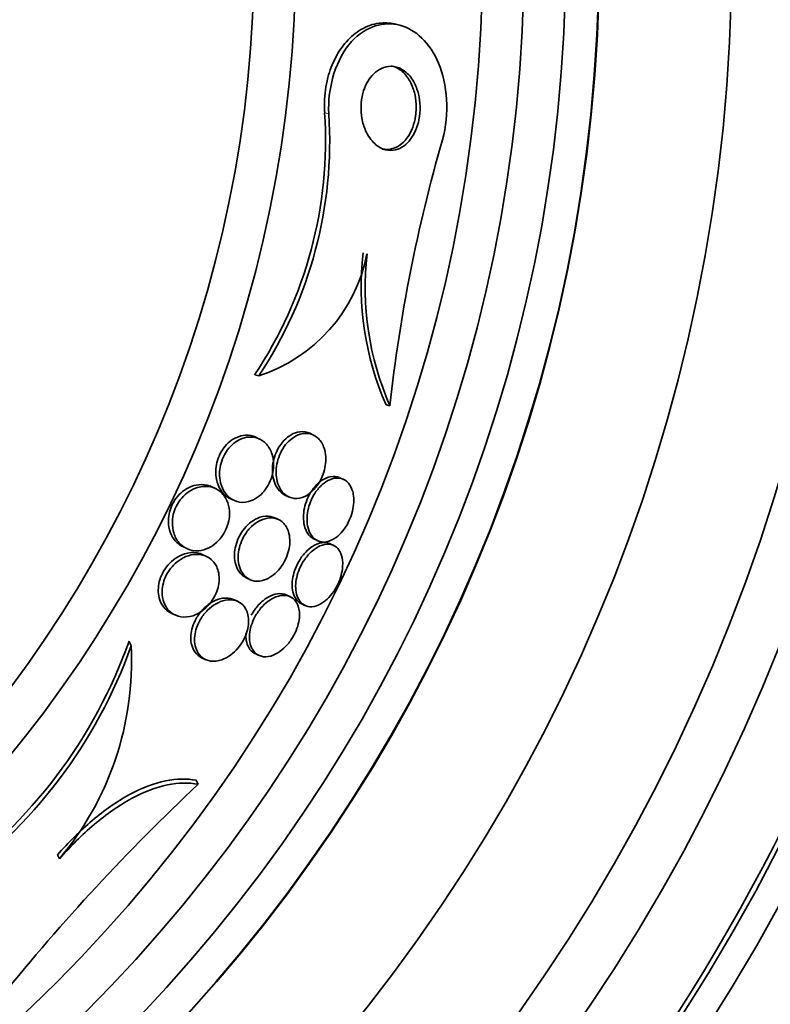
# Model space of a CAD drawing. Units: millimetres. Extents: x -218 to 1083, y 29 to 1164.
# Drawn here: x 462 to 472, y 663 to 675 of the extents above; entities that cross this region are included whole.
import ezdxf

# ---------------------------------------------------------------- set-up
doc = ezdxf.new("R2010")
doc.units = ezdxf.units.MM
doc.layers.add('DV1_Défaut', color=7, linetype='Continuous')
doc.layers.add('Défaut', color=7, linetype='Continuous')

# ---------------------------------------------------------------- blocks, each defined once
blk = doc.blocks.new('SE')
at = {"layer": 'DV1_Défaut', "color": 7, "lineweight": 35}
for p, q in [((467.025, 674.888), (466.978, 674.899)), ((465.345, 670.663), (465.295, 670.674)), ((466.922, 670.303), (466.877, 670.314)), ((466.003, 669.951), (465.959, 669.972)), ((465.355, 669.902), (465.31, 669.924)), ((466.365, 669.416), (466.322, 669.437)), ((464.824, 669.305), (464.756, 669.338)), ((464.997, 669.187), (465.043, 669.165)), ((465.659, 669.228), (465.703, 669.207)), ((465.582, 668.932), (465.538, 668.953)), ((466.008, 668.7), (466.051, 668.679)), ((464.43, 668.607), (464.477, 668.584)), ((466.246, 668.62), (466.204, 668.64)), ((464.717, 668.489), (464.672, 668.51)), ((465.191, 668.233), (465.235, 668.212)), ((465.095, 667.946), (465.051, 667.967)), ((465.724, 668.003), (465.682, 668.024)), ((465.857, 667.919), (465.899, 667.899)), ((464.289, 667.807), (464.335, 667.785)), ((463.808, 667.415), (463.782, 667.47)), ((464.656, 667.27), (464.7, 667.248)), ((465.302, 667.319), (465.344, 667.298)), ((464.613, 665.746), (464.59, 665.794)), ((462.944, 664.848), (462.921, 664.896))]:
    blk.add_line(p, q, dxfattribs=at)
at = {"layer": 'DV1_Défaut', "color": 7, "lineweight": 18}
blk.add_line((466.187, 673.817), (466.138, 673.828), dxfattribs=at)
at = {"layer": 'DV1_Défaut', "color": 7, "lineweight": 35}
for radius in [26.834, 26.588, 26.535, 26.346, 25.906, 23.976, 23.645, 23.585, 22.655, 22, 20.5, 18.906, 18.9, 18.5, 18, 17.5, 15.25, 14.75]:
    blk.add_circle((450.539, 675.74), radius, dxfattribs=at)
for centre, radius, start, end in [((450.539, 675.74), 30, 300.2208, 239.7792), ((461.055, 673.497), 5.093, 326.3466, 3.7309), ((461.089, 673.489), 5.109, 326.4127, 3.6788), ((485.999, 668.195), 19.193, 163.9374, 173.6922), ((464.755, 672.498), 1.927, 287.8225, 349.0624), ((470.116, 671.739), 3.539, 173.4531, 203.7476), ((470.169, 671.726), 3.544, 173.4263, 203.6639), ((450.539, 675.74), 25.851, 311.6486, 342.9228), ((458.101, 669.479), 6.026, 305.3481, 340.5235), ((458.121, 669.442), 6.038, 305.3041, 340.378), ((460.108, 667.232), 3.705, 319.946, 2.8272), ((482.112, 647.166), 25.523, 133.2846, 141.1031)]:
    blk.add_arc(centre, radius, start, end, dxfattribs=at)
for points, knots in [([(466.138, 673.828), (466.135, 673.869), (466.134, 673.912), (466.135, 673.954), (466.138, 674.054), (466.152, 674.157), (466.177, 674.253), (466.199, 674.339), (466.231, 674.421), (466.268, 674.493), (466.306, 674.566), (466.351, 674.631), (466.399, 674.685), (466.453, 674.746), (466.513, 674.795), (466.573, 674.831), (466.645, 674.874), (466.721, 674.899), (466.795, 674.908), (466.856, 674.916), (466.918, 674.913), (466.978, 674.899)], [0, 0, 0, 0, 0.064598, 0.064598, 0.064598, 0.2188307, 0.2188307, 0.2188307, 0.356722, 0.356722, 0.356722, 0.4958404, 0.4958404, 0.4958404, 0.6533335, 0.6533335, 0.6533335, 0.8420091, 0.8420091, 0.8420091, 1, 1, 1, 1]), ([(466.187, 673.817), (466.167, 674.14), (466.283, 674.495), (466.637, 674.878), (466.854, 674.934), (467.232, 674.834), (467.404, 674.676), (467.615, 674.178), (467.645, 673.817), (467.555, 673.505)], [0, 0, 0, 0, 0.25, 0.25, 0.5, 0.5, 0.75, 0.75, 1, 1, 1, 1]), ([(467.21, 674.203), (467.233, 674.161), (467.253, 674.111), (467.267, 674.056), (467.278, 674.01), (467.285, 673.959), (467.287, 673.907), (467.288, 673.854), (467.283, 673.799), (467.273, 673.747), (467.264, 673.701), (467.25, 673.656), (467.232, 673.616), (467.215, 673.577), (467.195, 673.542), (467.172, 673.512), (467.148, 673.479), (467.121, 673.452), (467.093, 673.432), (467.06, 673.408), (467.025, 673.392), (466.991, 673.384), (466.95, 673.374), (466.909, 673.375), (466.869, 673.386), (466.823, 673.398), (466.779, 673.423), (466.74, 673.459), (466.698, 673.498), (466.66, 673.551), (466.631, 673.614), (466.611, 673.659), (466.595, 673.71), (466.586, 673.765), (466.578, 673.811), (466.574, 673.861), (466.576, 673.911), (466.577, 673.961), (466.585, 674.013), (466.597, 674.061), (466.609, 674.104), (466.624, 674.145), (466.643, 674.182), (466.662, 674.218), (466.685, 674.251), (466.709, 674.278), (466.736, 674.309), (466.765, 674.333), (466.796, 674.351), (466.831, 674.372), (466.869, 674.384), (466.905, 674.388), (466.949, 674.393), (466.993, 674.387), (467.033, 674.37), (467.08, 674.351), (467.123, 674.318), (467.161, 674.274), (467.179, 674.253), (467.195, 674.229), (467.21, 674.203)], [0, 0, 0, 0, 0.053942, 0.053942, 0.053942, 0.099444, 0.099444, 0.099444, 0.145317, 0.145317, 0.145317, 0.185689, 0.185689, 0.185689, 0.224979, 0.224979, 0.224979, 0.267866, 0.267866, 0.267866, 0.317883, 0.317883, 0.317883, 0.377532, 0.377532, 0.377532, 0.446742, 0.446742, 0.446742, 0.520091, 0.520091, 0.520091, 0.57117, 0.57117, 0.57117, 0.614059, 0.614059, 0.614059, 0.657239, 0.657239, 0.657239, 0.696114, 0.696114, 0.696114, 0.735396, 0.735396, 0.735396, 0.779663, 0.779663, 0.779663, 0.832366, 0.832366, 0.832366, 0.895445, 0.895445, 0.895445, 0.967035, 0.967035, 0.967035, 1, 1, 1, 1]), ([(466.943, 674.394), (466.947, 674.393), (466.95, 674.393), (466.954, 674.392), (467.001, 674.379), (467.045, 674.353), (467.085, 674.315), (467.103, 674.298), (467.12, 674.278), (467.136, 674.256)], [0, 0, 0, 0, 0.0493772, 0.0493772, 0.0493772, 0.7046671, 0.7046671, 0.7046671, 1, 1, 1, 1]), ([(467.136, 674.256), (467.164, 674.216), (467.189, 674.167), (467.207, 674.111), (467.222, 674.065), (467.233, 674.014), (467.237, 673.961), (467.242, 673.907), (467.24, 673.849), (467.232, 673.794), (467.225, 673.746), (467.213, 673.698), (467.197, 673.655), (467.182, 673.615), (467.163, 673.577), (467.141, 673.545), (467.119, 673.511), (467.093, 673.482), (467.066, 673.459), (467.036, 673.433), (467.003, 673.414), (466.97, 673.403), (466.931, 673.389), (466.891, 673.385), (466.852, 673.39), (466.845, 673.391), (466.838, 673.393), (466.83, 673.394)], [0, 0, 0, 0, 0.147774, 0.147774, 0.147774, 0.269588, 0.269588, 0.269588, 0.392585, 0.392585, 0.392585, 0.498409, 0.498409, 0.498409, 0.597925, 0.597925, 0.597925, 0.704154, 0.704154, 0.704154, 0.826688, 0.826688, 0.826688, 0.972748, 0.972748, 0.972748, 1, 1, 1, 1]), ([(465.959, 669.972), (465.95, 669.976), (465.942, 669.979), (465.933, 669.982), (465.896, 669.994), (465.853, 669.996), (465.809, 669.985), (465.777, 669.977), (465.743, 669.961), (465.71, 669.939), (465.683, 669.92), (465.655, 669.895), (465.631, 669.866), (465.606, 669.836), (465.583, 669.801), (465.565, 669.764), (465.548, 669.73), (465.535, 669.695), (465.526, 669.659), (465.517, 669.624), (465.511, 669.589), (465.509, 669.555), (465.507, 669.518), (465.509, 669.482), (465.515, 669.45), (465.521, 669.412), (465.532, 669.377), (465.547, 669.347), (465.564, 669.311), (465.587, 669.281), (465.613, 669.259), (465.627, 669.246), (465.643, 669.236), (465.659, 669.228)], [0, 0, 0, 0, 0.033014, 0.033014, 0.033014, 0.178889, 0.178889, 0.178889, 0.286353, 0.286353, 0.286353, 0.37549, 0.37549, 0.37549, 0.465341, 0.465341, 0.465341, 0.544717, 0.544717, 0.544717, 0.622819, 0.622819, 0.622819, 0.709243, 0.709243, 0.709243, 0.81114, 0.81114, 0.81114, 0.93308, 0.93308, 0.93308, 1, 1, 1, 1]), ([(466.131, 669.791), (466.116, 669.839), (466.091, 669.879), (466.062, 669.908), (466.035, 669.935), (466.003, 669.954), (465.967, 669.964), (465.929, 669.974), (465.886, 669.974), (465.842, 669.96), (465.81, 669.951), (465.777, 669.934), (465.745, 669.91), (465.718, 669.89), (465.692, 669.865), (465.668, 669.835), (465.644, 669.805), (465.622, 669.77), (465.605, 669.732), (465.589, 669.699), (465.577, 669.663), (465.568, 669.628), (465.56, 669.593), (465.555, 669.558), (465.554, 669.524), (465.552, 669.487), (465.555, 669.451), (465.561, 669.419), (465.568, 669.38), (465.58, 669.346), (465.596, 669.316), (465.614, 669.281), (465.638, 669.252), (465.665, 669.231), (465.696, 669.207), (465.733, 669.192), (465.772, 669.188), (465.811, 669.184), (465.855, 669.191), (465.899, 669.212), (465.928, 669.226), (465.959, 669.247), (465.987, 669.273), (466.016, 669.3), (466.043, 669.334), (466.067, 669.371), (466.087, 669.404), (466.105, 669.441), (466.118, 669.478), (466.13, 669.512), (466.139, 669.548), (466.144, 669.582), (466.15, 669.619), (466.151, 669.655), (466.15, 669.688), (466.147, 669.725), (466.141, 669.76), (466.131, 669.791)], [0, 0, 0, 0, 0.073133, 0.073133, 0.073133, 0.140237, 0.140237, 0.140237, 0.213201, 0.213201, 0.213201, 0.265714, 0.265714, 0.265714, 0.309618, 0.309618, 0.309618, 0.353841, 0.353841, 0.353841, 0.393323, 0.393323, 0.393323, 0.432682, 0.432682, 0.432682, 0.47656, 0.47656, 0.47656, 0.528432, 0.528432, 0.528432, 0.590383, 0.590383, 0.590383, 0.661048, 0.661048, 0.661048, 0.733191, 0.733191, 0.733191, 0.781746, 0.781746, 0.781746, 0.830784, 0.830784, 0.830784, 0.87298, 0.87298, 0.87298, 0.912089, 0.912089, 0.912089, 0.953332, 0.953332, 0.953332, 1, 1, 1, 1]), ([(465.016, 669.887), (464.989, 669.869), (464.963, 669.845), (464.94, 669.817), (464.916, 669.789), (464.894, 669.756), (464.877, 669.721), (464.861, 669.689), (464.849, 669.654), (464.84, 669.62), (464.832, 669.586), (464.827, 669.552), (464.826, 669.52), (464.825, 669.484), (464.828, 669.449), (464.834, 669.417), (464.844, 669.37), (464.861, 669.328), (464.882, 669.293), (464.904, 669.257), (464.932, 669.228), (464.963, 669.207), (464.974, 669.199), (464.985, 669.193), (464.997, 669.187)], [0, 0, 0, 0, 0.118273, 0.118273, 0.118273, 0.237477, 0.237477, 0.237477, 0.34661, 0.34661, 0.34661, 0.453914, 0.453914, 0.453914, 0.574171, 0.574171, 0.574171, 0.753487, 0.753487, 0.753487, 0.935117, 0.935117, 0.935117, 1, 1, 1, 1]), ([(465.505, 669.716), (465.49, 669.766), (465.466, 669.809), (465.436, 669.842), (465.408, 669.873), (465.374, 669.896), (465.337, 669.91), (465.296, 669.926), (465.248, 669.931), (465.199, 669.923), (465.163, 669.917), (465.126, 669.904), (465.089, 669.882), (465.06, 669.865), (465.03, 669.842), (465.003, 669.814), (464.976, 669.785), (464.951, 669.751), (464.931, 669.713), (464.914, 669.681), (464.9, 669.646), (464.89, 669.611), (464.881, 669.578), (464.875, 669.544), (464.873, 669.511), (464.871, 669.475), (464.873, 669.441), (464.878, 669.409), (464.886, 669.362), (464.901, 669.319), (464.921, 669.284), (464.941, 669.248), (464.966, 669.218), (464.995, 669.195), (465.03, 669.167), (465.07, 669.15), (465.113, 669.143), (465.158, 669.136), (465.208, 669.141), (465.257, 669.161), (465.289, 669.174), (465.322, 669.193), (465.352, 669.219), (465.378, 669.241), (465.404, 669.267), (465.426, 669.298), (465.448, 669.328), (465.468, 669.363), (465.483, 669.4), (465.497, 669.433), (465.507, 669.467), (465.514, 669.501), (465.52, 669.536), (465.523, 669.571), (465.523, 669.603), (465.522, 669.644), (465.516, 669.682), (465.505, 669.716)], [0, 0, 0, 0, 0.071568, 0.071568, 0.071568, 0.138261, 0.138261, 0.138261, 0.214479, 0.214479, 0.214479, 0.27019, 0.27019, 0.27019, 0.314766, 0.314766, 0.314766, 0.359817, 0.359817, 0.359817, 0.398253, 0.398253, 0.398253, 0.435004, 0.435004, 0.435004, 0.475592, 0.475592, 0.475592, 0.535651, 0.535651, 0.535651, 0.5965, 0.5965, 0.5965, 0.669453, 0.669453, 0.669453, 0.745665, 0.745665, 0.745665, 0.794193, 0.794193, 0.794193, 0.835139, 0.835139, 0.835139, 0.876346, 0.876346, 0.876346, 0.913697, 0.913697, 0.913697, 0.951902, 0.951902, 0.951902, 1, 1, 1, 1]), ([(465.31, 669.924), (465.273, 669.942), (465.23, 669.951), (465.186, 669.949), (465.148, 669.947), (465.108, 669.937), (465.069, 669.918), (465.051, 669.91), (465.033, 669.9), (465.016, 669.887)], [0, 0, 0, 0, 0.450121, 0.450121, 0.450121, 0.831479, 0.831479, 0.831479, 1, 1, 1, 1]), ([(466.318, 669.439), (466.284, 669.454), (466.245, 669.458), (466.203, 669.449), (466.172, 669.442), (466.138, 669.428), (466.105, 669.406), (466.077, 669.387), (466.049, 669.363), (466.023, 669.333), (465.997, 669.303), (465.973, 669.268), (465.952, 669.229), (465.934, 669.196), (465.919, 669.159), (465.908, 669.122), (465.897, 669.086), (465.889, 669.05), (465.885, 669.016), (465.881, 668.979), (465.881, 668.944), (465.885, 668.911), (465.889, 668.874), (465.897, 668.84), (465.909, 668.812), (465.923, 668.778), (465.942, 668.75), (465.965, 668.729), (465.978, 668.717), (465.993, 668.707), (466.008, 668.7)], [0, 0, 0, 0, 0.1498264, 0.1498264, 0.1498264, 0.2630779, 0.2630779, 0.2630779, 0.3585952, 0.3585952, 0.3585952, 0.4548463, 0.4548463, 0.4548463, 0.5400263, 0.5400263, 0.5400263, 0.6223333, 0.6223333, 0.6223333, 0.7109541, 0.7109541, 0.7109541, 0.8125758, 0.8125758, 0.8125758, 0.9312458, 0.9312458, 0.9312458, 1, 1, 1, 1]), ([(466.47, 669.285), (466.455, 669.33), (466.432, 669.367), (466.403, 669.391), (466.377, 669.413), (466.346, 669.427), (466.313, 669.431), (466.278, 669.436), (466.239, 669.43), (466.199, 669.413), (466.169, 669.4), (466.138, 669.38), (466.108, 669.354), (466.078, 669.327), (466.049, 669.294), (466.023, 669.255), (466.002, 669.223), (465.982, 669.185), (465.967, 669.147), (465.953, 669.112), (465.942, 669.076), (465.935, 669.041), (465.928, 669.004), (465.925, 668.968), (465.925, 668.935), (465.925, 668.898), (465.93, 668.863), (465.938, 668.832), (465.948, 668.797), (465.962, 668.766), (465.98, 668.741), (466, 668.712), (466.026, 668.69), (466.055, 668.677), (466.086, 668.663), (466.122, 668.659), (466.16, 668.666), (466.197, 668.673), (466.237, 668.69), (466.275, 668.718), (466.302, 668.738), (466.329, 668.764), (466.354, 668.794), (466.379, 668.824), (466.403, 668.86), (466.422, 668.898), (466.439, 668.933), (466.454, 668.97), (466.465, 669.006), (466.475, 669.042), (466.482, 669.079), (466.486, 669.113), (466.489, 669.15), (466.489, 669.185), (466.485, 669.217), (466.482, 669.242), (466.477, 669.265), (466.47, 669.285)], [0, 0, 0, 0, 0.074709, 0.074709, 0.074709, 0.1405, 0.1405, 0.1405, 0.210018, 0.210018, 0.210018, 0.261721, 0.261721, 0.261721, 0.313924, 0.313924, 0.313924, 0.358765, 0.358765, 0.358765, 0.39971, 0.39971, 0.39971, 0.44199, 0.44199, 0.44199, 0.48942, 0.48942, 0.48942, 0.54465, 0.54465, 0.54465, 0.608392, 0.608392, 0.608392, 0.677557, 0.677557, 0.677557, 0.74459, 0.74459, 0.74459, 0.791087, 0.791087, 0.791087, 0.83789, 0.83789, 0.83789, 0.880108, 0.880108, 0.880108, 0.921458, 0.921458, 0.921458, 0.966093, 0.966093, 0.966093, 1, 1, 1, 1]), ([(464.755, 669.337), (464.714, 669.352), (464.669, 669.358), (464.622, 669.353), (464.583, 669.349), (464.54, 669.338), (464.499, 669.317), (464.467, 669.301), (464.435, 669.278), (464.405, 669.251), (464.38, 669.228), (464.356, 669.2), (464.335, 669.169), (464.315, 669.139), (464.297, 669.104), (464.285, 669.07), (464.273, 669.038), (464.265, 669.004), (464.261, 668.972), (464.256, 668.938), (464.256, 668.905), (464.258, 668.874), (464.263, 668.829), (464.274, 668.788), (464.29, 668.753), (464.311, 668.708), (464.34, 668.671), (464.374, 668.643), (464.391, 668.628), (464.41, 668.616), (464.43, 668.607)], [0, 0, 0, 0, 0.144032, 0.144032, 0.144032, 0.266006, 0.266006, 0.266006, 0.360669, 0.360669, 0.360669, 0.439643, 0.439643, 0.439643, 0.519057, 0.519057, 0.519057, 0.59212, 0.59212, 0.59212, 0.669175, 0.669175, 0.669175, 0.782066, 0.782066, 0.782066, 0.925917, 0.925917, 0.925917, 1, 1, 1, 1]), ([(464.96, 669.161), (464.94, 669.206), (464.911, 669.243), (464.878, 669.271), (464.844, 669.298), (464.805, 669.317), (464.762, 669.326), (464.715, 669.336), (464.662, 669.335), (464.608, 669.319), (464.572, 669.308), (464.535, 669.291), (464.5, 669.266), (464.471, 669.247), (464.442, 669.221), (464.417, 669.192), (464.392, 669.163), (464.369, 669.128), (464.351, 669.091), (464.335, 669.059), (464.323, 669.025), (464.315, 668.992), (464.308, 668.959), (464.304, 668.926), (464.304, 668.894), (464.303, 668.851), (464.31, 668.811), (464.32, 668.775), (464.334, 668.729), (464.356, 668.689), (464.383, 668.657), (464.411, 668.625), (464.444, 668.599), (464.48, 668.583), (464.523, 668.563), (464.571, 668.554), (464.621, 668.558), (464.661, 668.561), (464.702, 668.573), (464.743, 668.593), (464.775, 668.609), (464.807, 668.631), (464.838, 668.659), (464.863, 668.682), (464.887, 668.71), (464.908, 668.741), (464.929, 668.772), (464.947, 668.806), (464.961, 668.842), (464.973, 668.874), (464.982, 668.908), (464.987, 668.941), (464.992, 668.975), (464.993, 669.008), (464.991, 669.039), (464.987, 669.084), (464.976, 669.126), (464.96, 669.161)], [0, 0, 0, 0, 0.070669, 0.070669, 0.070669, 0.140574, 0.140574, 0.140574, 0.218817, 0.218817, 0.218817, 0.271013, 0.271013, 0.271013, 0.313145, 0.313145, 0.313145, 0.355687, 0.355687, 0.355687, 0.392463, 0.392463, 0.392463, 0.428614, 0.428614, 0.428614, 0.478712, 0.478712, 0.478712, 0.543303, 0.543303, 0.543303, 0.608888, 0.608888, 0.608888, 0.685748, 0.685748, 0.685748, 0.745127, 0.745127, 0.745127, 0.791867, 0.791867, 0.791867, 0.83112, 0.83112, 0.83112, 0.870586, 0.870586, 0.870586, 0.90691, 0.90691, 0.90691, 0.944851, 0.944851, 0.944851, 1, 1, 1, 1]), ([(465.538, 668.953), (465.522, 668.961), (465.504, 668.967), (465.486, 668.971), (465.447, 668.978), (465.402, 668.975), (465.357, 668.96), (465.323, 668.948), (465.288, 668.93), (465.254, 668.905), (465.225, 668.883), (465.198, 668.857), (465.172, 668.826), (465.147, 668.795), (465.124, 668.76), (465.105, 668.722), (465.089, 668.688), (465.076, 668.653), (465.067, 668.618), (465.058, 668.584), (465.053, 668.549), (465.052, 668.517), (465.051, 668.481), (465.053, 668.448), (465.06, 668.417), (465.067, 668.381), (465.08, 668.349), (465.096, 668.322), (465.115, 668.29), (465.139, 668.264), (465.167, 668.246), (465.175, 668.241), (465.183, 668.237), (465.191, 668.233)], [0, 0, 0, 0, 0.066665, 0.066665, 0.066665, 0.212083, 0.212083, 0.212083, 0.319447, 0.319447, 0.319447, 0.408678, 0.408678, 0.408678, 0.498613, 0.498613, 0.498613, 0.578201, 0.578201, 0.578201, 0.656594, 0.656594, 0.656594, 0.743309, 0.743309, 0.743309, 0.845428, 0.845428, 0.845428, 0.967416, 0.967416, 0.967416, 1, 1, 1, 1]), ([(465.707, 668.767), (465.695, 668.816), (465.673, 668.856), (465.644, 668.887), (465.62, 668.913), (465.59, 668.932), (465.557, 668.943), (465.519, 668.955), (465.477, 668.957), (465.433, 668.947), (465.398, 668.939), (465.361, 668.924), (465.324, 668.901), (465.295, 668.882), (465.265, 668.857), (465.237, 668.828), (465.209, 668.798), (465.183, 668.762), (465.162, 668.724), (465.144, 668.691), (465.129, 668.655), (465.118, 668.619), (465.108, 668.585), (465.101, 668.55), (465.098, 668.517), (465.095, 668.482), (465.096, 668.448), (465.1, 668.417), (465.106, 668.381), (465.116, 668.349), (465.13, 668.321), (465.146, 668.287), (465.167, 668.26), (465.193, 668.239), (465.222, 668.215), (465.256, 668.199), (465.294, 668.193), (465.334, 668.187), (465.378, 668.192), (465.424, 668.21), (465.456, 668.222), (465.49, 668.242), (465.523, 668.268), (465.55, 668.29), (465.577, 668.317), (465.602, 668.348), (465.626, 668.379), (465.648, 668.416), (465.666, 668.453), (465.682, 668.487), (465.695, 668.523), (465.703, 668.558), (465.712, 668.592), (465.717, 668.627), (465.718, 668.659), (465.719, 668.698), (465.715, 668.735), (465.707, 668.767)], [0, 0, 0, 0, 0.073478, 0.073478, 0.073478, 0.137157, 0.137157, 0.137157, 0.209335, 0.209335, 0.209335, 0.266435, 0.266435, 0.266435, 0.313226, 0.313226, 0.313226, 0.360456, 0.360456, 0.360456, 0.401326, 0.401326, 0.401326, 0.440291, 0.440291, 0.440291, 0.482496, 0.482496, 0.482496, 0.531696, 0.531696, 0.531696, 0.590495, 0.590495, 0.590495, 0.65884, 0.65884, 0.65884, 0.731406, 0.731406, 0.731406, 0.783744, 0.783744, 0.783744, 0.82794, 0.82794, 0.82794, 0.872435, 0.872435, 0.872435, 0.912417, 0.912417, 0.912417, 0.952216, 0.952216, 0.952216, 1, 1, 1, 1]), ([(466.204, 668.64), (466.182, 668.651), (466.156, 668.656), (466.129, 668.656), (466.094, 668.656), (466.055, 668.645), (466.015, 668.624), (465.985, 668.608), (465.954, 668.585), (465.924, 668.557), (465.895, 668.528), (465.866, 668.493), (465.841, 668.454), (465.819, 668.42), (465.8, 668.382), (465.785, 668.344), (465.772, 668.309), (465.761, 668.273), (465.755, 668.238), (465.748, 668.203), (465.745, 668.168), (465.746, 668.136), (465.747, 668.1), (465.752, 668.068), (465.762, 668.039), (465.772, 668.007), (465.787, 667.979), (465.806, 667.958), (465.821, 667.941), (465.838, 667.928), (465.857, 667.919)], [0, 0, 0, 0, 0.104046, 0.104046, 0.104046, 0.240205, 0.240205, 0.240205, 0.342794, 0.342794, 0.342794, 0.446282, 0.446282, 0.446282, 0.536277, 0.536277, 0.536277, 0.619501, 0.619501, 0.619501, 0.705661, 0.705661, 0.705661, 0.801914, 0.801914, 0.801914, 0.913045, 0.913045, 0.913045, 1, 1, 1, 1]), ([(464.672, 668.51), (464.65, 668.521), (464.626, 668.528), (464.601, 668.532), (464.555, 668.54), (464.503, 668.537), (464.451, 668.52), (464.414, 668.508), (464.376, 668.49), (464.339, 668.464), (464.309, 668.443), (464.28, 668.417), (464.254, 668.387), (464.227, 668.357), (464.203, 668.321), (464.184, 668.284), (464.168, 668.252), (464.155, 668.217), (464.147, 668.184), (464.139, 668.151), (464.135, 668.118), (464.134, 668.088), (464.133, 668.054), (464.137, 668.021), (464.145, 667.992), (464.156, 667.949), (464.174, 667.911), (464.198, 667.881), (464.222, 667.85), (464.251, 667.826), (464.284, 667.809), (464.286, 667.808), (464.287, 667.807), (464.289, 667.807)], [0, 0, 0, 0, 0.082068, 0.082068, 0.082068, 0.235051, 0.235051, 0.235051, 0.342348, 0.342348, 0.342348, 0.429001, 0.429001, 0.429001, 0.516502, 0.516502, 0.516502, 0.592045, 0.592045, 0.592045, 0.665583, 0.665583, 0.665583, 0.747721, 0.747721, 0.747721, 0.870041, 0.870041, 0.870041, 0.993955, 0.993955, 0.993955, 1, 1, 1, 1]), ([(466.355, 668.414), (466.353, 668.456), (466.345, 668.494), (466.332, 668.525), (466.319, 668.556), (466.3, 668.581), (466.279, 668.599), (466.254, 668.619), (466.225, 668.632), (466.192, 668.635), (466.158, 668.638), (466.12, 668.632), (466.081, 668.615), (466.05, 668.601), (466.018, 668.581), (465.987, 668.554), (465.955, 668.527), (465.924, 668.493), (465.897, 668.454), (465.874, 668.421), (465.853, 668.383), (465.836, 668.344), (465.821, 668.309), (465.809, 668.272), (465.801, 668.237), (465.793, 668.201), (465.789, 668.166), (465.788, 668.134), (465.788, 668.098), (465.792, 668.065), (465.799, 668.036), (465.807, 668.002), (465.821, 667.974), (465.838, 667.951), (465.857, 667.925), (465.882, 667.906), (465.91, 667.895), (465.94, 667.883), (465.975, 667.88), (466.012, 667.888), (466.048, 667.896), (466.087, 667.913), (466.126, 667.942), (466.154, 667.962), (466.182, 667.988), (466.209, 668.019), (466.235, 668.05), (466.26, 668.086), (466.281, 668.125), (466.3, 668.16), (466.316, 668.197), (466.328, 668.234), (466.339, 668.27), (466.347, 668.306), (466.351, 668.339), (466.354, 668.366), (466.355, 668.391), (466.355, 668.414)], [0, 0, 0, 0, 0.058357, 0.058357, 0.058357, 0.116344, 0.116344, 0.116344, 0.181246, 0.181246, 0.181246, 0.24956, 0.24956, 0.24956, 0.303022, 0.303022, 0.303022, 0.356983, 0.356983, 0.356983, 0.403406, 0.403406, 0.403406, 0.445381, 0.445381, 0.445381, 0.48801, 0.48801, 0.48801, 0.535099, 0.535099, 0.535099, 0.589279, 0.589279, 0.589279, 0.651425, 0.651425, 0.651425, 0.719077, 0.719077, 0.719077, 0.78569, 0.78569, 0.78569, 0.833769, 0.833769, 0.833769, 0.882171, 0.882171, 0.882171, 0.925633, 0.925633, 0.925633, 0.967652, 0.967652, 0.967652, 1, 1, 1, 1]), ([(464.857, 668.311), (464.844, 668.36), (464.821, 668.402), (464.791, 668.434), (464.765, 668.462), (464.734, 668.483), (464.699, 668.496), (464.658, 668.512), (464.611, 668.518), (464.561, 668.512), (464.521, 668.507), (464.478, 668.494), (464.436, 668.472), (464.403, 668.455), (464.369, 668.432), (464.338, 668.403), (464.312, 668.379), (464.287, 668.351), (464.265, 668.32), (464.244, 668.289), (464.225, 668.254), (464.211, 668.219), (464.199, 668.186), (464.19, 668.153), (464.185, 668.121), (464.18, 668.088), (464.179, 668.055), (464.182, 668.025), (464.185, 667.983), (464.196, 667.944), (464.212, 667.911), (464.231, 667.869), (464.259, 667.836), (464.292, 667.811), (464.324, 667.786), (464.363, 667.77), (464.405, 667.763), (464.45, 667.755), (464.501, 667.759), (464.553, 667.776), (464.589, 667.788), (464.627, 667.807), (464.663, 667.833), (464.692, 667.854), (464.721, 667.881), (464.747, 667.911), (464.773, 667.942), (464.797, 667.978), (464.816, 668.015), (464.832, 668.048), (464.845, 668.082), (464.854, 668.116), (464.862, 668.149), (464.867, 668.182), (464.867, 668.213), (464.868, 668.248), (464.864, 668.281), (464.857, 668.311)], [0, 0, 0, 0, 0.071804, 0.071804, 0.071804, 0.134527, 0.134527, 0.134527, 0.209183, 0.209183, 0.209183, 0.270237, 0.270237, 0.270237, 0.318073, 0.318073, 0.318073, 0.358, 0.358, 0.358, 0.398163, 0.398163, 0.398163, 0.434862, 0.434862, 0.434862, 0.473034, 0.473034, 0.473034, 0.527468, 0.527468, 0.527468, 0.595916, 0.595916, 0.595916, 0.665083, 0.665083, 0.665083, 0.741634, 0.741634, 0.741634, 0.7947, 0.7947, 0.7947, 0.838175, 0.838175, 0.838175, 0.882036, 0.882036, 0.882036, 0.920331, 0.920331, 0.920331, 0.957757, 0.957757, 0.957757, 1, 1, 1, 1]), ([(465.051, 667.967), (465.037, 667.974), (465.021, 667.979), (465.005, 667.983), (464.966, 667.992), (464.921, 667.99), (464.875, 667.978), (464.838, 667.968), (464.799, 667.951), (464.76, 667.926), (464.729, 667.905), (464.698, 667.879), (464.669, 667.848), (464.64, 667.818), (464.613, 667.781), (464.592, 667.743), (464.573, 667.709), (464.557, 667.674), (464.547, 667.638), (464.536, 667.605), (464.53, 667.572), (464.527, 667.541), (464.525, 667.507), (464.526, 667.475), (464.532, 667.446), (464.538, 667.412), (464.549, 667.382), (464.564, 667.357), (464.581, 667.326), (464.604, 667.302), (464.631, 667.284), (464.639, 667.279), (464.647, 667.274), (464.656, 667.27)], [0, 0, 0, 0, 0.058943, 0.058943, 0.058943, 0.203451, 0.203451, 0.203451, 0.319, 0.319, 0.319, 0.413182, 0.413182, 0.413182, 0.508293, 0.508293, 0.508293, 0.590071, 0.590071, 0.590071, 0.667436, 0.667436, 0.667436, 0.750948, 0.750948, 0.750948, 0.848277, 0.848277, 0.848277, 0.964873, 0.964873, 0.964873, 1, 1, 1, 1]), ([(465.214, 667.788), (465.203, 667.836), (465.181, 667.876), (465.153, 667.905), (465.129, 667.929), (465.099, 667.947), (465.067, 667.957), (465.03, 667.969), (464.987, 667.971), (464.942, 667.962), (464.904, 667.955), (464.864, 667.939), (464.824, 667.916), (464.792, 667.897), (464.759, 667.872), (464.729, 667.842), (464.698, 667.812), (464.669, 667.775), (464.645, 667.736), (464.625, 667.703), (464.608, 667.667), (464.596, 667.631), (464.584, 667.597), (464.577, 667.564), (464.573, 667.532), (464.57, 667.498), (464.57, 667.466), (464.574, 667.437), (464.579, 667.403), (464.589, 667.373), (464.602, 667.347), (464.618, 667.315), (464.639, 667.29), (464.664, 667.271), (464.693, 667.248), (464.727, 667.234), (464.765, 667.229), (464.806, 667.223), (464.852, 667.228), (464.898, 667.245), (464.934, 667.258), (464.971, 667.278), (465.006, 667.304), (465.036, 667.326), (465.066, 667.354), (465.092, 667.385), (465.119, 667.417), (465.144, 667.453), (465.164, 667.491), (465.181, 667.525), (465.195, 667.56), (465.205, 667.595), (465.214, 667.629), (465.22, 667.662), (465.221, 667.693), (465.223, 667.727), (465.22, 667.759), (465.214, 667.788)], [0, 0, 0, 0, 0.073571, 0.073571, 0.073571, 0.135069, 0.135069, 0.135069, 0.206589, 0.206589, 0.206589, 0.266736, 0.266736, 0.266736, 0.3155, 0.3155, 0.3155, 0.364786, 0.364786, 0.364786, 0.406634, 0.406634, 0.406634, 0.445366, 0.445366, 0.445366, 0.486545, 0.486545, 0.486545, 0.534153, 0.534153, 0.534153, 0.591091, 0.591091, 0.591091, 0.658021, 0.658021, 0.658021, 0.730714, 0.730714, 0.730714, 0.785496, 0.785496, 0.785496, 0.831092, 0.831092, 0.831092, 0.877057, 0.877057, 0.877057, 0.917554, 0.917554, 0.917554, 0.956882, 0.956882, 0.956882, 1, 1, 1, 1]), ([(465.824, 667.874), (465.814, 667.912), (465.796, 667.943), (465.774, 667.967), (465.752, 667.99), (465.725, 668.006), (465.694, 668.015), (465.66, 668.023), (465.622, 668.023), (465.581, 668.012), (465.541, 668.002), (465.498, 667.98), (465.456, 667.949), (465.427, 667.928), (465.398, 667.9), (465.371, 667.869), (465.344, 667.837), (465.319, 667.8), (465.298, 667.762), (465.28, 667.728), (465.265, 667.691), (465.254, 667.656), (465.243, 667.621), (465.237, 667.587), (465.234, 667.555), (465.231, 667.52), (465.232, 667.487), (465.237, 667.458), (465.243, 667.425), (465.253, 667.396), (465.267, 667.371), (465.284, 667.343), (465.306, 667.321), (465.331, 667.306), (465.359, 667.289), (465.393, 667.28), (465.43, 667.281), (465.467, 667.282), (465.509, 667.293), (465.551, 667.315), (465.583, 667.332), (465.616, 667.355), (465.647, 667.384), (465.679, 667.413), (465.709, 667.449), (465.736, 667.488), (465.758, 667.522), (465.778, 667.56), (465.794, 667.598), (465.808, 667.632), (465.819, 667.668), (465.826, 667.702), (465.832, 667.737), (465.835, 667.77), (465.834, 667.801), (465.833, 667.827), (465.83, 667.852), (465.824, 667.874)], [0, 0, 0, 0, 0.062978, 0.062978, 0.062978, 0.12563, 0.12563, 0.12563, 0.194467, 0.194467, 0.194467, 0.262593, 0.262593, 0.262593, 0.309933, 0.309933, 0.309933, 0.357631, 0.357631, 0.357631, 0.40003, 0.40003, 0.40003, 0.440985, 0.440985, 0.440985, 0.485046, 0.485046, 0.485046, 0.535532, 0.535532, 0.535532, 0.594452, 0.594452, 0.594452, 0.661152, 0.661152, 0.661152, 0.730513, 0.730513, 0.730513, 0.782423, 0.782423, 0.782423, 0.834817, 0.834817, 0.834817, 0.880032, 0.880032, 0.880032, 0.921317, 0.921317, 0.921317, 0.963629, 0.963629, 0.963629, 1, 1, 1, 1]), ([(465.543, 668.034), (465.509, 668.026), (465.473, 668.01), (465.437, 667.986), (465.4, 667.963), (465.363, 667.931), (465.33, 667.892), (465.302, 667.86), (465.275, 667.821), (465.254, 667.781)], [0, 0, 0, 0, 0.348658, 0.348658, 0.348658, 0.700983, 0.700983, 0.700983, 1, 1, 1, 1]), ([(465.682, 668.024), (465.67, 668.029), (465.658, 668.033), (465.646, 668.036), (465.615, 668.044), (465.58, 668.043), (465.543, 668.034)], [0, 0, 0, 0, 0.2894084, 0.2894084, 0.2894084, 1, 1, 1, 1]), ([(465.19, 667.56), (465.188, 667.53), (465.19, 667.503), (465.194, 667.477), (465.2, 667.444), (465.211, 667.415), (465.225, 667.391), (465.242, 667.362), (465.264, 667.34), (465.29, 667.325), (465.294, 667.323), (465.298, 667.321), (465.302, 667.319)], [0, 0, 0, 0, 0.243732, 0.243732, 0.243732, 0.566285, 0.566285, 0.566285, 0.942932, 0.942932, 0.942932, 1, 1, 1, 1]), ([(464.59, 665.794), (464.48, 665.816), (464.358, 665.815), (464.084, 665.759), (463.939, 665.704), (463.638, 665.54), (463.487, 665.435), (463.192, 665.185), (463.052, 665.046), (462.921, 664.896)], [0, 0, 0, 0, 0.25, 0.25, 0.5, 0.5, 0.75, 0.75, 1, 1, 1, 1]), ([(464.613, 665.746), (464.503, 665.768), (464.381, 665.767), (464.107, 665.71), (463.963, 665.655), (463.661, 665.492), (463.51, 665.386), (463.215, 665.137), (463.075, 664.998), (462.944, 664.848)], [0, 0, 0, 0, 0.25, 0.25, 0.5, 0.5, 0.75, 0.75, 1, 1, 1, 1])]:
    blk.add_open_spline(points, degree=3, knots=knots, dxfattribs=at)

msp = doc.modelspace()

# ---------------------------------------------------------------- block references
at = {"layer": 'Défaut'}
msp.add_blockref('SE', (0, 0), dxfattribs=at)

doc.saveas('drawing.dxf')
